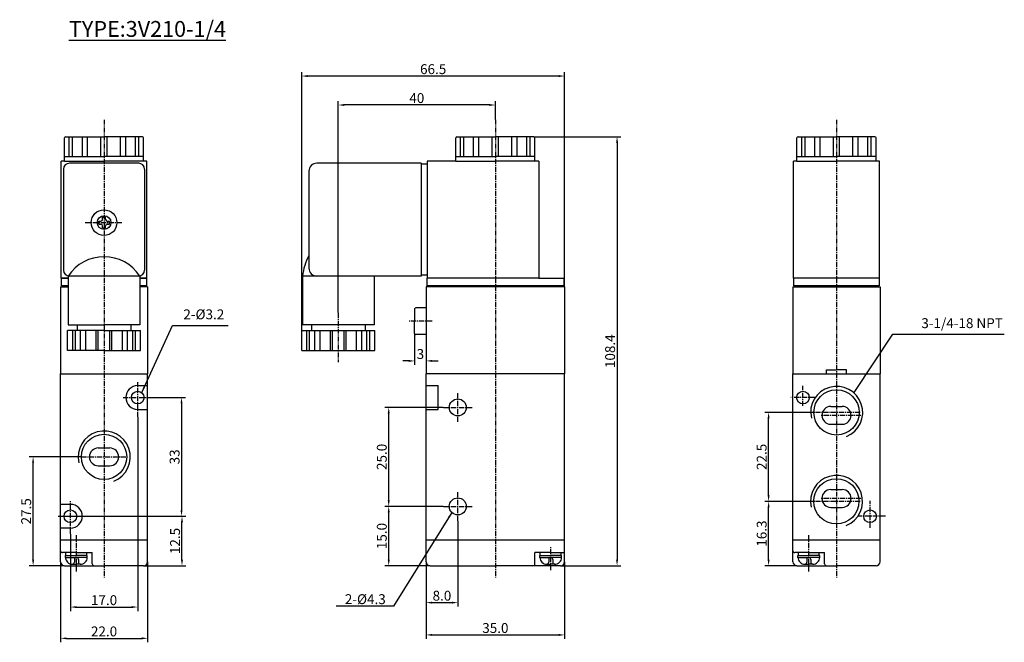
# Model space of a CAD drawing. Extents: x 105 to 354, y 71 to 228.
import ezdxf

# ---------------------------------------------------------------- set-up
doc = ezdxf.new("R2010")
doc.units = 0
doc.linetypes.add('CENTER', pattern=[2, 1.25, -0.25, 0.25, -0.25])
doc.layers.get('0').update_dxf_attribs({"linetype": 'CONTINUOUS'})
doc.layers.get('DEFPOINTS').update_dxf_attribs({"linetype": 'CONTINUOUS'})
doc.layers.add('CENTER', color=1, linetype='CENTER')
doc.layers.add('DIMENSION', color=182, linetype='CONTINUOUS')
doc.styles.add('TEXT', font='romantic.ttf')
doc.dimstyles.new('DIM', dxfattribs={"dimtxt": 3, "dimasz": 3, "dimexe": 1.5, "dimexo": 0, "dimgap": 1, "dimtad": 1, "dimdsep": 46, "dimtxsty": 'TEXT', "dimcen": 0, "dimclrd": 256, "dimclre": 256, "dimclrt": 5, "dimadec": 0, "dimazin": 0, "dimtfac": 0.75, "dimtdec": 3, "dimtmove": 0, "dimatfit": 3, "dimfxl": 1, "dimtolj": 1, "dimarcsym": 0})
doc.dimstyles.get("Standard").update_dxf_attribs({"dimtxt": 0.18, "dimasz": 0.18, "dimexe": 0.18, "dimexo": 0.0625, "dimgap": 0.09, "dimtad": 0, "dimtih": 1, "dimtoh": 1, "dimdec": 4, "dimzin": 0, "dimdsep": 46, "dimtxsty": 'Standard', "dimcen": 0.09, "dimadec": 0, "dimazin": 0, "dimtfac": 1, "dimtdec": 4, "dimtofl": 0, "dimtmove": 0, "dimatfit": 3, "dimfxl": 1, "dimtolj": 1, "dimtzin": 0, "dimarcsym": 0})

# ---------------------------------------------------------------- blocks, each defined once
blk = doc.blocks.new('*D16')
at = {"color": 0, "linetype": 'ByBlock'}
for p, q in [((176.63, 149.49), (176.63, 214.76)), ((243.07, 160.59), (243.07, 214.76)), ((241.57, 213.76), (178.13, 213.76))]:
    blk.add_line(p, q, dxfattribs=at)
for points in [[(178.13, 214.01), (178.13, 213.51), (176.63, 213.76)], [(241.57, 214.01), (241.57, 213.51), (243.07, 213.76)]]:
    blk.add_solid(points, dxfattribs=at)
at = {"layer": 'DEFPOINTS', "color": 0, "linetype": 'ByBlock'}
for p in [(176.63, 213.76), (243.07, 160.53), (176.63, 149.43)]:
    blk.add_point(p, dxfattribs=at)
at = {"color": 0, "linetype": 'ByBlock', "insert": (209.85, 215.51), "char_height": 2.5, "attachment_point": 5}
blk.add_mtext('\\A1;66.5', dxfattribs=at)
blk = doc.blocks.new('*D17')
at = {"color": 0, "linetype": 'ByBlock'}
for p, q in [((208.07, 90.97), (208.07, 71.54)), ((243.07, 90.97), (243.07, 71.54)), ((209.57, 72.54), (241.57, 72.54))]:
    blk.add_line(p, q, dxfattribs=at)
for points in [[(209.57, 72.79), (209.57, 72.29), (208.07, 72.54)], [(241.57, 72.79), (241.57, 72.29), (243.07, 72.54)]]:
    blk.add_solid(points, dxfattribs=at)
at = {"layer": 'DEFPOINTS', "color": 0, "linetype": 'ByBlock'}
for p in [(208.07, 91.03), (243.07, 91.03), (243.07, 72.54)]:
    blk.add_point(p, dxfattribs=at)
at = {"color": 0, "linetype": 'ByBlock', "insert": (225.57, 74.29), "char_height": 2.5, "attachment_point": 5}
blk.add_mtext('\\A1;35.0', dxfattribs=at)
blk = doc.blocks.new('*D18')
at = {"color": 0, "linetype": 'ByBlock'}
for p, q in [((185.87, 153.99), (185.87, 207.45)), ((225.57, 202.79), (225.57, 207.45)), ((224.07, 206.45), (187.37, 206.45))]:
    blk.add_line(p, q, dxfattribs=at)
for points in [[(187.37, 206.7), (187.37, 206.2), (185.87, 206.45)], [(224.07, 206.7), (224.07, 206.2), (225.57, 206.45)]]:
    blk.add_solid(points, dxfattribs=at)
at = {"layer": 'DEFPOINTS', "color": 0, "linetype": 'ByBlock'}
for p in [(185.87, 206.45), (225.57, 202.73), (185.87, 153.93)]:
    blk.add_point(p, dxfattribs=at)
at = {"color": 0, "linetype": 'ByBlock', "insert": (205.72, 208.2), "char_height": 2.5, "attachment_point": 5}
blk.add_mtext('\\A1;40', dxfattribs=at)
blk = doc.blocks.new('*D19')
at = {"color": 0, "linetype": 'ByBlock'}
for p, q in [((135.15, 127.57), (135.15, 78.58)), ((118.15, 98.02), (118.15, 78.58)), ((119.65, 79.58), (133.65, 79.58))]:
    blk.add_line(p, q, dxfattribs=at)
for points in [[(119.65, 79.83), (119.65, 79.33), (118.15, 79.58)], [(133.65, 79.83), (133.65, 79.33), (135.15, 79.58)]]:
    blk.add_solid(points, dxfattribs=at)
at = {"layer": 'DEFPOINTS', "color": 0, "linetype": 'ByBlock'}
for p in [(135.15, 127.63), (118.15, 98.08), (135.15, 79.58)]:
    blk.add_point(p, dxfattribs=at)
at = {"color": 0, "linetype": 'ByBlock', "insert": (126.65, 81.33), "char_height": 2.5, "attachment_point": 5}
blk.add_mtext('\\A1;17.0', dxfattribs=at)
blk = doc.blocks.new('*D20')
at = {"color": 0, "linetype": 'ByBlock'}
for p, q in [((115.65, 90.97), (115.65, 70.68)), ((137.65, 90.97), (137.65, 70.68)), ((117.15, 71.68), (136.15, 71.68))]:
    blk.add_line(p, q, dxfattribs=at)
for points in [[(117.15, 71.93), (117.15, 71.43), (115.65, 71.68)], [(136.15, 71.93), (136.15, 71.43), (137.65, 71.68)]]:
    blk.add_solid(points, dxfattribs=at)
at = {"layer": 'DEFPOINTS', "color": 0, "linetype": 'ByBlock'}
for p in [(115.65, 91.03), (137.65, 91.03), (137.65, 71.68)]:
    blk.add_point(p, dxfattribs=at)
at = {"color": 0, "linetype": 'ByBlock', "insert": (126.65, 73.43), "char_height": 2.5, "attachment_point": 5}
blk.add_mtext('\\A1;22.0', dxfattribs=at)
blk = doc.blocks.new('*D22')
at = {"color": 0, "linetype": 'ByBlock'}
for p, q in [((120.86, 117.53), (107.71, 117.53)), ((108.71, 91.53), (108.71, 116.03)), ((116.58, 90.03), (107.71, 90.03))]:
    blk.add_line(p, q, dxfattribs=at)
for points in [[(108.46, 116.03), (108.96, 116.03), (108.71, 117.53)], [(108.46, 91.53), (108.96, 91.53), (108.71, 90.03)]]:
    blk.add_solid(points, dxfattribs=at)
at = {"layer": 'DEFPOINTS', "color": 0, "linetype": 'ByBlock'}
for p in [(108.71, 117.53), (120.93, 117.53), (116.65, 90.03)]:
    blk.add_point(p, dxfattribs=at)
at = {"color": 0, "linetype": 'ByBlock', "insert": (106.96, 103.78), "char_height": 2.5, "attachment_point": 5, "rotation": 90}
blk.add_mtext('\\A1;27.5', dxfattribs=at)
blk = doc.blocks.new('*D23')
at = {"color": 0, "linetype": 'ByBlock'}
for p, q in [((122.85, 102.53), (147.35, 102.53)), ((146.35, 91.53), (146.35, 101.03)), ((136.71, 90.03), (147.35, 90.03))]:
    blk.add_line(p, q, dxfattribs=at)
for points in [[(146.1, 101.03), (146.6, 101.03), (146.35, 102.53)], [(146.1, 91.53), (146.6, 91.53), (146.35, 90.03)]]:
    blk.add_solid(points, dxfattribs=at)
at = {"layer": 'DEFPOINTS', "color": 0, "linetype": 'ByBlock'}
for p in [(122.78, 102.53), (146.35, 102.53), (136.65, 90.03)]:
    blk.add_point(p, dxfattribs=at)
at = {"color": 0, "linetype": 'ByBlock', "insert": (144.6, 96.28), "char_height": 2.5, "attachment_point": 5, "rotation": 90}
blk.add_mtext('\\A1;12.5', dxfattribs=at)
blk = doc.blocks.new('*D24')
at = {"color": 0, "linetype": 'ByBlock'}
for p, q in [((212.36, 130.03), (197.61, 130.03)), ((198.61, 106.53), (198.61, 128.53)), ((212.36, 105.03), (197.61, 105.03))]:
    blk.add_line(p, q, dxfattribs=at)
for points in [[(198.36, 128.53), (198.86, 128.53), (198.61, 130.03)], [(198.36, 106.53), (198.86, 106.53), (198.61, 105.03)]]:
    blk.add_solid(points, dxfattribs=at)
at = {"layer": 'DEFPOINTS', "color": 0, "linetype": 'ByBlock'}
for p in [(198.61, 130.03), (212.42, 130.03), (212.42, 105.03)]:
    blk.add_point(p, dxfattribs=at)
at = {"color": 0, "linetype": 'ByBlock', "insert": (196.86, 117.53), "char_height": 2.5, "attachment_point": 5, "rotation": 90}
blk.add_mtext('\\A1;25.0', dxfattribs=at)
blk = doc.blocks.new('*D25')
at = {"color": 0, "linetype": 'ByBlock'}
for p, q in [((212.36, 105.03), (197.61, 105.03)), ((198.61, 91.53), (198.61, 103.53)), ((209.01, 90.03), (197.61, 90.03))]:
    blk.add_line(p, q, dxfattribs=at)
for points in [[(198.36, 103.53), (198.86, 103.53), (198.61, 105.03)], [(198.36, 91.53), (198.86, 91.53), (198.61, 90.03)]]:
    blk.add_solid(points, dxfattribs=at)
at = {"layer": 'DEFPOINTS', "color": 0, "linetype": 'ByBlock'}
for p in [(198.61, 105.03), (212.42, 105.03), (209.07, 90.03)]:
    blk.add_point(p, dxfattribs=at)
at = {"color": 0, "linetype": 'ByBlock', "insert": (196.86, 97.53), "char_height": 2.5, "attachment_point": 5, "rotation": 90}
blk.add_mtext('\\A1;15.0', dxfattribs=at)
blk = doc.blocks.new('*D26')
at = {"color": 0, "linetype": 'ByBlock'}
for p, q in [((216.07, 101.32), (216.07, 79.7)), ((208.07, 90.97), (208.07, 79.7)), ((209.57, 80.7), (214.57, 80.7))]:
    blk.add_line(p, q, dxfattribs=at)
for points in [[(209.57, 80.95), (209.57, 80.45), (208.07, 80.7)], [(214.57, 80.95), (214.57, 80.45), (216.07, 80.7)]]:
    blk.add_solid(points, dxfattribs=at)
at = {"layer": 'DEFPOINTS', "color": 0, "linetype": 'ByBlock'}
for p in [(216.07, 101.38), (208.07, 91.03), (216.07, 80.7)]:
    blk.add_point(p, dxfattribs=at)
at = {"color": 0, "linetype": 'ByBlock', "insert": (212.07, 82.45), "char_height": 2.5, "attachment_point": 5}
blk.add_mtext('\\A1;8.0', dxfattribs=at)
blk = doc.blocks.new('*D27')
at = {"color": 0, "linetype": 'ByBlock'}
for p, q in [((205.17, 148.67), (205.17, 140.78)), ((208.07, 143.05), (208.07, 140.78)), ((203.67, 141.78), (202.17, 141.78)), ((209.57, 141.78), (211.07, 141.78))]:
    blk.add_line(p, q, dxfattribs=at)
for points in [[(203.67, 142.03), (203.67, 141.53), (205.17, 141.78)], [(209.57, 142.03), (209.57, 141.53), (208.07, 141.78)]]:
    blk.add_solid(points, dxfattribs=at)
at = {"layer": 'DEFPOINTS', "color": 0, "linetype": 'ByBlock'}
for p in [(205.17, 148.73), (208.07, 143.11), (208.07, 141.78)]:
    blk.add_point(p, dxfattribs=at)
at = {"color": 0, "linetype": 'ByBlock', "insert": (206.62, 143.53), "char_height": 2.5, "attachment_point": 5}
blk.add_mtext('\\A1;3', dxfattribs=at)
blk = doc.blocks.new('*D28')
at = {"color": 0, "linetype": 'ByBlock'}
for p, q in [((235.33, 198.43), (257.33, 198.43)), ((256.33, 196.93), (256.33, 91.53)), ((242.13, 90.03), (257.33, 90.03))]:
    blk.add_line(p, q, dxfattribs=at)
for points in [[(256.08, 196.93), (256.58, 196.93), (256.33, 198.43)], [(256.08, 91.53), (256.58, 91.53), (256.33, 90.03)]]:
    blk.add_solid(points, dxfattribs=at)
at = {"layer": 'DEFPOINTS', "color": 0, "linetype": 'ByBlock'}
for p in [(235.27, 198.43), (242.07, 90.03), (256.33, 90.03)]:
    blk.add_point(p, dxfattribs=at)
at = {"color": 0, "linetype": 'ByBlock', "insert": (254.58, 144.23), "char_height": 2.5, "attachment_point": 5, "rotation": 90}
blk.add_mtext('\\A1;108.4', dxfattribs=at)
blk = doc.blocks.new('*D29')
at = {"color": 0, "linetype": 'ByBlock'}
for p, q in [((306.29, 128.78), (293.65, 128.78)), ((294.65, 107.78), (294.65, 127.28)), ((306.29, 106.28), (293.65, 106.28))]:
    blk.add_line(p, q, dxfattribs=at)
for points in [[(294.4, 127.28), (294.9, 127.28), (294.65, 128.78)], [(294.4, 107.78), (294.9, 107.78), (294.65, 106.28)]]:
    blk.add_solid(points, dxfattribs=at)
at = {"layer": 'DEFPOINTS', "color": 0, "linetype": 'ByBlock'}
for p in [(294.65, 128.78), (306.36, 128.78), (306.36, 106.28)]:
    blk.add_point(p, dxfattribs=at)
at = {"color": 0, "linetype": 'ByBlock', "insert": (292.9, 117.53), "char_height": 2.5, "attachment_point": 5, "rotation": 90}
blk.add_mtext('\\A1;22.5', dxfattribs=at)
blk = doc.blocks.new('*D30')
at = {"color": 0, "linetype": 'ByBlock'}
for p, q in [((306.29, 106.28), (293.65, 106.28)), ((294.65, 91.53), (294.65, 104.78)), ((301.75, 90.03), (293.65, 90.03))]:
    blk.add_line(p, q, dxfattribs=at)
for points in [[(294.4, 104.78), (294.9, 104.78), (294.65, 106.28)], [(294.4, 91.53), (294.9, 91.53), (294.65, 90.03)]]:
    blk.add_solid(points, dxfattribs=at)
at = {"layer": 'DEFPOINTS', "color": 0, "linetype": 'ByBlock'}
for p in [(294.65, 106.28), (306.36, 106.28), (301.81, 90.03)]:
    blk.add_point(p, dxfattribs=at)
at = {"color": 0, "linetype": 'ByBlock', "insert": (292.9, 98.15), "char_height": 2.5, "attachment_point": 5, "rotation": 90}
blk.add_mtext('\\A1;16.3', dxfattribs=at)
blk = doc.blocks.new('*D31')
at = {"layer": 'DEFPOINTS', "color": 0}
for p in [(137.65, 132.53), (122.78, 102.53), (146.23, 102.53)]:
    blk.add_point(p, dxfattribs=at)
at = {"layer": 'DIMENSION', "color": 0, "lineweight": -2}
for p, q in [((137.71, 132.53), (147.23, 132.53)), ((146.23, 131.03), (146.23, 104.03)), ((122.85, 102.53), (147.23, 102.53))]:
    blk.add_line(p, q, dxfattribs=at)
at = {"layer": 'DIMENSION', "color": 0}
for points in [[(145.98, 131.03), (146.48, 131.03), (146.23, 132.53)], [(145.98, 104.03), (146.48, 104.03), (146.23, 102.53)]]:
    blk.add_solid(points, dxfattribs=at)
at = {"layer": 'DIMENSION', "color": 0, "insert": (144.48, 117.53), "char_height": 2.5, "attachment_point": 5, "rotation": 90}
blk.add_mtext('\\A1;33', dxfattribs=at)

msp = doc.modelspace()

# ---------------------------------------------------------------- linework, layer by layer
for p, q in [((116.65, 192.23), (116.65, 198.13)), ((116.95, 198.43), (126.65, 198.43)), ((117.85, 193.43), (117.85, 198.43)), ((118.69, 193.43), (118.69, 198.43)), ((121.16, 193.43), (121.16, 198.43)), ((122.5, 193.43), (122.5, 198.43)), ((125.87, 193.43), (125.87, 198.43)), ((136.35, 198.43), (126.65, 198.43)), ((127.42, 193.43), (127.42, 198.43)), ((130.79, 193.43), (130.79, 198.43)), ((132.13, 193.43), (132.13, 198.43)), ((134.6, 193.43), (134.6, 198.43)), ((135.44, 193.43), (135.44, 198.43)), ((136.65, 192.23), (136.65, 198.13)), ((216.78, 193.43), (216.78, 198.43)), ((217.61, 193.43), (217.61, 198.43)), ((220.08, 193.43), (220.08, 198.43)), ((221.42, 193.43), (221.42, 198.43)), ((224.8, 193.43), (224.8, 198.43)), ((226.34, 193.43), (226.34, 198.43)), ((229.72, 193.43), (229.72, 198.43)), ((231.06, 193.43), (231.06, 198.43)), ((233.53, 193.43), (233.53, 198.43)), ((234.36, 193.43), (234.36, 198.43)), ((303.02, 193.43), (303.02, 198.43)), ((303.86, 193.43), (303.86, 198.43)), ((306.33, 193.43), (306.33, 198.43)), ((307.67, 193.43), (307.67, 198.43)), ((311.04, 193.43), (311.04, 198.43)), ((312.59, 193.43), (312.59, 198.43)), ((315.96, 193.43), (315.96, 198.43)), ((317.3, 193.43), (317.3, 198.43)), ((319.77, 193.43), (319.77, 198.43)), ((320.61, 193.43), (320.61, 198.43)), ((115.8, 162.73), (115.8, 192.23)), ((116.65, 192.23), (115.8, 192.23)), ((116.65, 193.43), (126.65, 193.43)), ((116.65, 192.23), (126.65, 192.23)), ((135.4, 191.73), (117.9, 191.73)), ((136.65, 193.43), (126.65, 193.43)), ((136.65, 192.23), (126.65, 192.23)), ((137.5, 192.23), (136.65, 192.23)), ((137.5, 162.73), (137.5, 192.23)), ((215.57, 193.43), (225.57, 193.43)), ((215.57, 192.23), (225.57, 192.23)), ((235.57, 193.43), (225.57, 193.43)), ((235.57, 192.23), (225.57, 192.23)), ((301.81, 193.43), (311.81, 193.43)), ((301.81, 192.23), (311.81, 192.23)), ((321.81, 193.43), (311.81, 193.43)), ((321.81, 192.23), (311.81, 192.23)), ((116.4, 190.23), (116.4, 164.73)), ((136.9, 190.23), (136.9, 164.73)), ((125.29, 177.13), (125.85, 177.13)), ((125.29, 176.33), (125.29, 177.13)), ((126.25, 177.53), (126.25, 178.09)), ((126.25, 178.09), (127.05, 178.09)), ((127.05, 177.53), (127.05, 178.09)), ((127.45, 177.13), (128.01, 177.13)), ((128.01, 176.33), (128.01, 177.13)), ((125.29, 176.33), (125.85, 176.33)), ((126.25, 175.37), (126.25, 175.93)), ((126.25, 175.37), (127.05, 175.37)), ((127.05, 175.37), (127.05, 175.93)), ((127.45, 176.33), (128.01, 176.33)), ((115.9, 162.73), (115.8, 162.73)), ((117.6, 162.73), (115.9, 162.73)), ((115.9, 162.73), (117.6, 162.73)), ((115.9, 160.73), (115.9, 162.73)), ((117.6, 163.23), (117.6, 150.93)), ((135.4, 163.23), (117.9, 163.23)), ((135.7, 163.23), (135.7, 150.93)), ((137.4, 162.73), (135.7, 162.73)), ((135.7, 162.73), (137.4, 162.73)), ((137.4, 162.73), (137.4, 160.73)), ((137.5, 162.73), (137.4, 162.73)), ((236.57, 162.73), (208.32, 162.73)), ((322.56, 162.73), (301.06, 162.73)), ((115.65, 160.53), (115.65, 138.53)), ((115.65, 160.53), (117.6, 160.53)), ((117.6, 160.73), (115.9, 160.73)), ((137.4, 160.73), (135.7, 160.73)), ((137.65, 160.53), (135.7, 160.53)), ((137.65, 160.53), (137.65, 138.53)), ((208.07, 155.23), (208.07, 148.43)), ((126.65, 149.43), (117.41, 149.43)), ((117.41, 144.43), (117.41, 149.43)), ((117.6, 150.93), (126.65, 150.93)), ((118.72, 144.43), (118.72, 149.43)), ((119.4, 144.43), (119.4, 149.43)), ((119.85, 150.93), (119.85, 149.43)), ((120.72, 144.43), (120.72, 149.43)), ((122.03, 144.43), (122.03, 149.43)), ((124.65, 144.43), (124.65, 149.43)), ((125.15, 144.43), (125.15, 149.43)), ((135.7, 150.93), (126.65, 150.93)), ((126.65, 149.43), (135.88, 149.43)), ((128.15, 144.43), (128.15, 149.43)), ((128.65, 144.43), (128.65, 149.43)), ((131.27, 144.43), (131.27, 149.43)), ((132.58, 144.43), (132.58, 149.43)), ((133.45, 150.93), (133.45, 149.43)), ((133.89, 144.43), (133.89, 149.43)), ((134.58, 144.43), (134.58, 149.43)), ((135.88, 144.43), (135.88, 149.43)), ((177.94, 144.43), (177.94, 149.43)), ((178.62, 144.43), (178.62, 149.43)), ((192.62, 150.93), (179.12, 150.93)), ((179.12, 149.43), (192.62, 149.43)), ((179.94, 144.43), (179.94, 149.43)), ((181.25, 144.43), (181.25, 149.43)), ((183.87, 144.43), (183.87, 149.43)), ((184.37, 144.43), (184.37, 149.43)), ((187.37, 144.43), (187.37, 149.43)), ((187.87, 144.43), (187.87, 149.43)), ((190.49, 144.43), (190.49, 149.43)), ((191.8, 144.43), (191.8, 149.43)), ((193.11, 144.43), (193.11, 149.43)), ((193.8, 144.43), (193.8, 149.43)), ((126.65, 144.43), (117.41, 144.43)), ((126.65, 144.43), (135.88, 144.43)), ((309.31, 139.53), (311.81, 139.53)), ((309.31, 138.53), (309.31, 139.53)), ((314.31, 139.53), (311.81, 139.53)), ((314.31, 138.53), (314.31, 139.53)), ((115.65, 96.53), (115.65, 138.53)), ((115.65, 138.53), (137.65, 138.53)), ((137.65, 96.53), (137.65, 138.53)), ((243.07, 138.53), (208.07, 138.53)), ((300.81, 138.53), (322.81, 138.53)), ((135.15, 135.53), (137.65, 135.53)), ((208.07, 135.53), (211.07, 135.53)), ((211.07, 129.53), (211.07, 135.53)), ((135.15, 129.53), (137.65, 129.53)), ((208.07, 129.53), (211.07, 129.53)), ((310.36, 130.28), (313.26, 130.28)), ((310.36, 125.78), (313.26, 125.78)), ((125.2, 119.78), (128.1, 119.78)), ((125.2, 115.28), (128.1, 115.28)), ((310.36, 109.28), (313.26, 109.28)), ((118.15, 105.53), (115.65, 105.53)), ((310.36, 104.78), (313.26, 104.78)), ((115.05, 102.53), (122.78, 102.53)), ((118.15, 99.53), (115.65, 99.53)), ((115.65, 96.53), (137.65, 96.53)), ((115.65, 91.03), (115.65, 96.53)), ((137.65, 91.03), (137.65, 96.53)), ((208.07, 96.53), (243.07, 96.53)), ((300.81, 96.53), (322.81, 96.53)), ((119.65, 93.33), (116.15, 93.33)), ((116.9, 92.63), (119.65, 92.63)), ((116.9, 92.13), (116.9, 92.63)), ((116.9, 92.13), (119.65, 92.13)), ((117, 92.63), (117, 93.33)), ((119.65, 93.33), (123.65, 93.33)), ((122.4, 92.63), (119.65, 92.63)), ((122.4, 92.13), (119.65, 92.13)), ((122.3, 92.63), (122.3, 93.33)), ((122.4, 92.13), (122.4, 92.63)), ((123.65, 90.53), (123.65, 93.33)), ((239.57, 93.33), (235.57, 93.33)), ((235.57, 90.53), (235.57, 93.33)), ((236.82, 92.63), (239.57, 92.63)), ((236.82, 92.13), (236.82, 92.63)), ((236.82, 92.13), (239.57, 92.13)), ((236.92, 92.63), (236.92, 93.33)), ((239.57, 93.33), (242.57, 93.33)), ((242.32, 92.63), (239.57, 92.63)), ((242.32, 92.13), (239.57, 92.13)), ((242.22, 92.63), (242.22, 93.33)), ((242.32, 92.13), (242.32, 92.63)), ((304.81, 93.33), (301.31, 93.33)), ((302.06, 92.13), (302.06, 92.63)), ((302.06, 92.63), (304.81, 92.63)), ((302.06, 92.13), (304.81, 92.13)), ((302.16, 92.63), (302.16, 93.33)), ((304.81, 93.33), (308.81, 93.33)), ((307.56, 92.63), (304.81, 92.63)), ((307.56, 92.13), (304.81, 92.13)), ((307.46, 92.63), (307.46, 93.33)), ((307.56, 92.13), (307.56, 92.63)), ((308.81, 90.53), (308.81, 93.33)), ((118.6, 90.43), (119.65, 90.43)), ((119.15, 91.63), (119.15, 90.93)), ((120.7, 90.43), (119.65, 90.43)), ((120.15, 91.63), (120.15, 90.93)), ((238.52, 90.43), (239.57, 90.43)), ((239.07, 91.63), (239.07, 90.93)), ((240.62, 90.43), (239.57, 90.43)), ((240.07, 91.63), (240.07, 90.93)), ((303.76, 90.43), (304.81, 90.43)), ((304.31, 91.63), (304.31, 90.93)), ((305.86, 90.43), (304.81, 90.43)), ((305.31, 91.63), (305.31, 90.93))]:
    msp.add_line(p, q)
at = {"color": 7}
for p, q in [((215.57, 192.23), (215.57, 198.13)), ((215.87, 198.43), (225.57, 198.43)), ((235.27, 198.43), (225.57, 198.43)), ((235.57, 192.23), (235.57, 198.13)), ((301.81, 192.23), (301.81, 198.13)), ((302.11, 198.43), (311.81, 198.43)), ((321.51, 198.43), (311.81, 198.43)), ((321.81, 192.23), (321.81, 198.13)), ((206.82, 191.73), (180.42, 191.73)), ((206.82, 191.73), (206.82, 176.73)), ((208.32, 192.23), (208.32, 176.73)), ((215.57, 192.23), (208.32, 192.23)), ((236.57, 192.23), (235.57, 192.23)), ((236.57, 192.23), (236.57, 162.73)), ((300.96, 162.73), (300.96, 192.23)), ((301.81, 192.23), (300.96, 192.23)), ((322.66, 192.23), (321.81, 192.23)), ((322.66, 162.73), (322.66, 192.23)), ((178.42, 189.73), (178.42, 165.23)), ((208.32, 191.48), (206.82, 191.48)), ((206.82, 176.73), (206.82, 163.23)), ((208.32, 176.73), (208.32, 162.73)), ((206.82, 163.23), (176.82, 163.23)), ((176.82, 163.23), (176.82, 150.93)), ((194.92, 163.23), (194.92, 150.93)), ((208.32, 163.48), (206.82, 163.48)), ((208.32, 162.73), (208.22, 162.73)), ((208.22, 162.73), (208.22, 160.73)), ((236.57, 162.73), (242.92, 162.73)), ((242.92, 162.73), (242.92, 160.73)), ((301.06, 162.73), (300.96, 162.73)), ((301.06, 160.73), (301.06, 162.73)), ((322.66, 162.73), (322.56, 162.73)), ((322.56, 162.73), (322.56, 160.73)), ((322.56, 162.73), (322.56, 160.73)), ((243.07, 160.53), (208.07, 160.53)), ((208.07, 160.53), (208.07, 155.23)), ((242.92, 160.73), (208.22, 160.73)), ((243.07, 160.53), (243.07, 138.53)), ((300.81, 160.53), (322.81, 160.53)), ((300.81, 160.53), (300.81, 138.53)), ((322.56, 160.73), (301.06, 160.73)), ((322.81, 160.53), (322.81, 138.53)), ((205.17, 154.93), (205.17, 151.83)), ((208.07, 155.23), (205.47, 155.23)), ((176.63, 144.43), (176.63, 149.43)), ((176.63, 149.43), (179.12, 149.43)), ((179.12, 150.93), (176.82, 150.93)), ((179.12, 150.93), (179.12, 149.43)), ((194.92, 150.93), (192.62, 150.93)), ((192.62, 150.93), (192.62, 149.43)), ((192.62, 149.43), (195.11, 149.43)), ((195.11, 144.43), (195.11, 149.43)), ((205.17, 148.73), (205.17, 151.83)), ((208.07, 148.43), (205.47, 148.43)), ((208.07, 148.43), (208.07, 138.53)), ((176.63, 144.43), (195.11, 144.43)), ((208.07, 96.53), (208.07, 138.53)), ((243.07, 96.53), (243.07, 138.53)), ((300.81, 96.53), (300.81, 138.53)), ((322.81, 96.53), (322.81, 138.53)), ((208.07, 91.03), (208.07, 96.53)), ((243.07, 91.03), (243.07, 96.53)), ((300.81, 91.03), (300.81, 96.53)), ((322.81, 91.03), (322.81, 96.53)), ((116.65, 90.03), (126.65, 90.03)), ((136.65, 90.03), (126.65, 90.03)), ((209.07, 90.03), (225.57, 90.03)), ((242.07, 90.03), (225.57, 90.03)), ((301.81, 90.03), (311.81, 90.03)), ((321.81, 90.03), (311.81, 90.03))]:
    msp.add_line(p, q, dxfattribs=at)
for centre, radius in [((126.65, 176.73), 3.25), ((126.65, 176.73), 1.75), ((311.81, 128.78), 5.72), ((135.15, 132.53), 1.6), ((216.07, 130.03), 2.15), ((303.31, 132.53), 1.6), ((126.65, 117.53), 5.72), ((311.77, 106.3), 5.72), ((216.07, 105.03), 2.15), ((118.15, 102.53), 1.6), ((320.31, 102.53), 1.6)]:
    msp.add_circle(centre, radius)
for centre, radius, start, end in [((116.95, 198.13), 0.3, 90, 180), ((136.35, 198.13), 0.3, 0, 90), ((117.9, 190.23), 1.5, 90, 180), ((135.4, 190.23), 1.5, 0, 90), ((125.85, 177.53), 0.4, 270, 0), ((127.45, 177.53), 0.4, 180, 270), ((125.85, 175.93), 0.4, 0, 90), ((127.45, 175.93), 0.4, 90, 180), ((126.65, 157.27), 10.84, 33.3755, 146.6245), ((117.9, 164.73), 1.5, 180, 270), ((135.4, 164.73), 1.5, 270, 0), ((135.15, 132.53), 3, 90, 270), ((310.36, 128.03), 2.25, 90, 270), ((313.26, 128.03), 2.25, 270, 90), ((125.2, 117.53), 2.25, 90, 270), ((128.1, 117.53), 2.25, 270, 90), ((310.36, 107.03), 2.25, 90, 270), ((313.26, 107.03), 2.25, 270, 90), ((118.15, 102.53), 3, 270, 90), ((116.15, 93.83), 0.5, 180, 270), ((118.6, 92.13), 1.7, 180, 272.388), ((119.65, 91.63), 0.5, 0, 180), ((120.7, 92.13), 1.7, 267.612, 0), ((238.52, 92.13), 1.7, 180, 272.388), ((239.57, 91.63), 0.5, 0, 180), ((240.62, 92.13), 1.7, 267.612, 0), ((242.57, 93.83), 0.5, 270, 0), ((301.31, 93.83), 0.5, 180, 270), ((303.76, 92.13), 1.7, 180, 272.388), ((304.81, 91.63), 0.5, 0, 180), ((305.86, 92.13), 1.7, 267.612, 0), ((116.65, 91.03), 1, 180, 270), ((118.65, 90.93), 0.5, 272.388, 0), ((120.65, 90.93), 0.5, 180, 267.612), ((124.15, 90.53), 0.5, 180, 270), ((235.07, 90.53), 0.5, 270, 0), ((238.57, 90.93), 0.5, 272.388, 0), ((240.57, 90.93), 0.5, 180, 267.612), ((303.81, 90.93), 0.5, 272.388, 0), ((305.81, 90.93), 0.5, 180, 267.612), ((309.31, 90.53), 0.5, 180, 270)]:
    msp.add_arc(centre, radius, start, end)
for centre, radius, start, end in [((215.87, 198.13), 0.3, 90, 180), ((235.27, 198.13), 0.3, 0, 90), ((302.11, 198.13), 0.3, 90, 180), ((321.51, 198.13), 0.3, 0, 90), ((180.42, 189.73), 2, 90, 180), ((190.73, 161.7), 14, 151.6063, 173.7202), ((180.42, 165.23), 2, 180, 270), ((205.47, 154.93), 0.3, 90, 180), ((205.47, 148.73), 0.3, 180, 270), ((136.65, 91.03), 1, 270, 0), ((209.07, 91.03), 1, 180, 270), ((242.07, 91.03), 1, 270, 0), ((301.81, 91.03), 1, 180, 270), ((321.81, 91.03), 1, 270, 0)]:
    msp.add_arc(centre, radius, start, end, dxfattribs=at)
at = {"layer": 'CENTER'}
for p, q in [((126.65, 202.73), (126.65, 87.03)), ((225.57, 202.73), (225.57, 87.03)), ((311.81, 202.73), (311.81, 87.03)), ((121.9, 176.73), (131.4, 176.73)), ((185.87, 153.93), (185.87, 141.43)), ((209.57, 151.83), (203.67, 151.83)), ((135.15, 127.63), (135.15, 136.38)), ((303.31, 130.45), (303.31, 135.51)), ((131.51, 132.53), (138.16, 132.53)), ((216.07, 126.38), (216.07, 133.68)), ((306.33, 132.53), (300.3, 132.53)), ((212.42, 130.03), (219.72, 130.03)), ((317.75, 128.78), (306.36, 128.78)), ((317.98, 128.03), (307.96, 128.03)), ((120.93, 117.53), (132.4, 117.53)), ((216.07, 101.38), (216.07, 108.68)), ((118.15, 98.08), (118.15, 106.33)), ((212.42, 105.03), (219.72, 105.03)), ((317.75, 106.28), (306.36, 106.28)), ((317.98, 107.03), (307.96, 107.03)), ((320.31, 99.61), (320.31, 106.43)), ((324.21, 102.53), (317.32, 102.53)), ((119.65, 88.53), (119.65, 98.03)), ((304.81, 88.53), (304.81, 98.03)), ((239.57, 88.93), (239.57, 94.83))]:
    msp.add_line(p, q, dxfattribs=at)
at = {"layer": 'DIMENSION'}
for p, q in [((143.99, 150.73), (158.01, 150.73)), ((326.08, 148.5), (354.23, 148.5))]:
    msp.add_line(p, q, dxfattribs=at)
for centre in [(311.86, 128.76), (126.69, 117.51), (311.81, 106.28)]:
    msp.add_arc(centre, 6.58, 291.8581, 193.0369, dxfattribs=at)

# ---------------------------------------------------------------- texts
at = {"layer": 'DIMENSION', "attachment_point": 6}
for s, insert, char_height in [('{\\fArial|b0|i0|c0|p34;\\LTYPE:3V210-1/4}', (157.47, 225.67), 4), ('2-%%C3.2', (157.04, 153.23), 2.5), ('3-1/4-18 NPT', (353.86, 151), 2.5), ('\\A1;2-%%C4.3', (197.86, 81.58), 2.5)]:
    msp.add_mtext(s, dxfattribs=dict(at, insert=insert, char_height=char_height))

# ---------------------------------------------------------------- dimensions: what is measured, and where the dimension line sits
at = {"layer": 'DIMENSION'}
for base, p1, p2, angle, text, picture, middle in [((176.63, 213.76), (243.07, 160.53), (176.63, 149.43), 180, '66.5', '*D16', (209.85, 215.51)), ((146.23, 102.53), (137.65, 132.53), (122.78, 102.53), 90, '33', '*D31', (144.48, 117.53))]:
    dim = msp.add_linear_dim(base=base, p1=p1, p2=p2, angle=angle, text=text, dimstyle='DIM', override={"dimtxt": 2.5, "dimasz": 1.5, "dimexe": 1, "dimexo": 0.0625, "dimgap": 0.5, "dimtoh": 1, "dimdec": 1, "dimzin": 0, "dimtxsty": 'Standard', "dimclrd": 0, "dimclre": 0, "dimclrt": 0, "dimtfac": 1, "dimtdec": 4, "dimtofl": 0, "dimtzin": 0}, dxfattribs=at)
    dim.commit()
    dim.dimension.update_dxf_attribs({"geometry": picture, "text_midpoint": middle})
for base, p1, p2, text, picture, middle in [((185.87, 206.45), (225.57, 202.73), (185.87, 153.93), '40', '*D18', (205.72, 208.2)), ((208.07, 141.78), (205.17, 148.73), (208.07, 143.11), '3', '*D27', (206.62, 143.53))]:
    dim = msp.add_linear_dim(base=base, p1=p1, p2=p2, text=text, dimstyle='DIM', override={"dimtxt": 2.5, "dimasz": 1.5, "dimexe": 1, "dimexo": 0.0625, "dimgap": 0.5, "dimtoh": 1, "dimdec": 1, "dimzin": 0, "dimtxsty": 'Standard', "dimclrd": 0, "dimclre": 0, "dimclrt": 0, "dimtfac": 1, "dimtdec": 4, "dimtofl": 0, "dimtzin": 0}, dxfattribs=at)
    dim.commit()
    dim.dimension.update_dxf_attribs({"geometry": picture, "text_midpoint": middle})
for base, p1, p2, angle, picture, middle in [((256.33, 90.03), (235.27, 198.43), (242.07, 90.03), 90, '*D28', (254.58, 144.23)), ((198.61, 130.03), (212.42, 105.03), (212.42, 130.03), 270, '*D24', (196.86, 117.53)), ((294.65, 128.78), (306.36, 106.28), (306.36, 128.78), 90, '*D29', (292.9, 117.53)), ((108.71, 117.53), (116.65, 90.03), (120.93, 117.53), 270, '*D22', (106.96, 103.78)), ((198.61, 105.03), (209.07, 90.03), (212.42, 105.03), 270, '*D25', (196.86, 97.53)), ((294.64733577, 106.27866061), (301.81353291, 90.02866061), (306.35514077, 106.27866061), 90, '*D30', (292.89733577, 98.15366061)), ((146.35, 102.53), (136.65, 90.03), (122.78, 102.53), 270, '*D23', (144.6, 96.28))]:
    dim = msp.add_linear_dim(base=base, p1=p1, p2=p2, angle=angle, dimstyle='DIM', override={"dimtxt": 2.5, "dimasz": 1.5, "dimexe": 1, "dimexo": 0.0625, "dimgap": 0.5, "dimtoh": 1, "dimdec": 1, "dimzin": 0, "dimtxsty": 'Standard', "dimclrd": 0, "dimclre": 0, "dimclrt": 0, "dimtfac": 1, "dimtdec": 4, "dimtofl": 0, "dimtzin": 0}, dxfattribs=at)
    dim.commit()
    dim.dimension.update_dxf_attribs({"geometry": picture, "text_midpoint": middle})
for base, p1, p2, picture, middle in [((135.15, 79.58), (118.15, 98.08), (135.15, 127.63), '*D19', (126.65, 81.33)), ((216.07, 80.7), (208.07, 91.03), (216.07, 101.38), '*D26', (212.07, 82.45)), ((137.65, 71.68), (115.65, 91.03), (137.65, 91.03), '*D20', (126.65, 73.43)), ((243.07, 72.54), (208.07, 91.03), (243.07, 91.03), '*D17', (225.57, 74.29))]:
    dim = msp.add_linear_dim(base=base, p1=p1, p2=p2, dimstyle='DIM', override={"dimtxt": 2.5, "dimasz": 1.5, "dimexe": 1, "dimexo": 0.0625, "dimgap": 0.5, "dimtoh": 1, "dimdec": 1, "dimzin": 0, "dimtxsty": 'Standard', "dimclrd": 0, "dimclre": 0, "dimclrt": 0, "dimtfac": 1, "dimtdec": 4, "dimtofl": 0, "dimtzin": 0}, dxfattribs=at)
    dim.commit()
    dim.dimension.update_dxf_attribs({"geometry": picture, "text_midpoint": middle})

# ---------------------------------------------------------------- leaders
for points, dimstyle, override in [([(136.16, 133.77), (143.99, 150.73)], 'DIM', {"dimtxt": 2.5, "dimasz": 1.5, "dimexe": 1, "dimexo": 0.0625, "dimgap": 0.5, "dimtoh": 1, "dimdec": 1, "dimzin": 0, "dimtxsty": 'Standard', "dimclrd": 0, "dimclre": 0, "dimclrt": 0, "dimtfac": 1, "dimtdec": 4, "dimtofl": 0, "dimtzin": 0}), ([(316.28, 133.82), (326.08, 148.5)], 'Standard', {"dimgap": 1, "dimtad": 0})]:
    msp.add_leader(points, dimstyle=dimstyle, override=override, dxfattribs=at)
at = {"layer": 'DIMENSION', "annotation_type": 0, "has_hookline": 1, "hookline_direction": 1, "text_width": 12.5}
msp.add_leader([(214.58, 103.48), (199.86, 79.83), (198.36, 79.83)], dimstyle='DIM', override={"dimtxt": 2.5, "dimasz": 1.5, "dimexe": 1, "dimexo": 0.0625, "dimgap": 0.5, "dimtoh": 1, "dimdec": 1, "dimzin": 0, "dimtxsty": 'Standard', "dimclrd": 0, "dimclre": 0, "dimclrt": 0, "dimtfac": 1, "dimtdec": 4, "dimtofl": 0, "dimtzin": 0}, dxfattribs=at)

doc.saveas('drawing.dxf')
